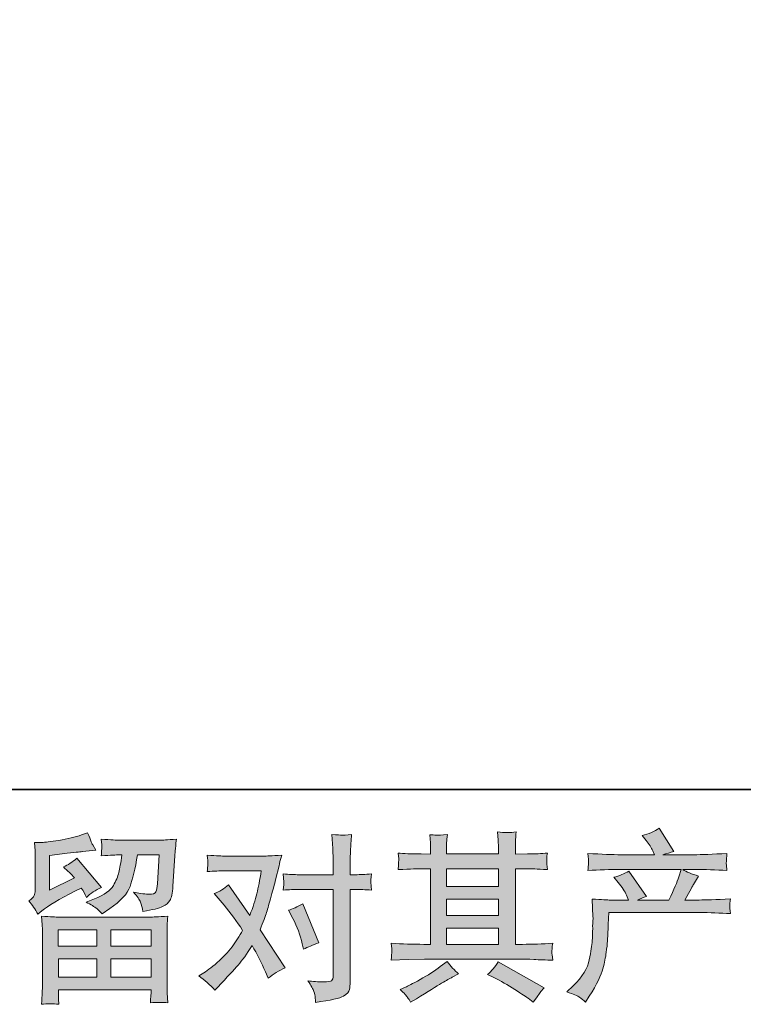
# Model space of a CAD drawing. Units: inches. Extents: x -188 to 561, y -134 to 401.
# Drawn here: x -45 to 30, y -134 to -31 of the extents above; entities that cross this region are included whole.
import ezdxf

# ---------------------------------------------------------------- set-up
doc = ezdxf.new("R2010")
doc.units = ezdxf.units.IN
doc.header["$MEASUREMENT"] = 0
doc.layers.add('图层 1', color=7, linetype='Continuous')

msp = doc.modelspace()

# ---------------------------------------------------------------- hatches: boundary and pattern name
at = {"layer": '图层 1'}
h = msp.add_hatch(color=7, dxfattribs=at)
h.dxf.hatch_style = 2
h.paths.add_polyline_path([(-0.75, -125.93), (4.67, -125.93), (4.67, -127.62), (-0.75, -127.62)])
h.paths.add_polyline_path([(-0.75, -122.9), (4.67, -122.9), (4.67, -124.61), (-0.75, -124.61)])
h.paths.add_polyline_path([(-0.75, -119.74), (4.67, -119.74), (4.67, -121.58), (-0.75, -121.58)])
edge = h.paths.add_edge_path()
edge.add_spline(control_points=[(4.19, -131.08), (4.9, -131.43), (5.63, -131.84), (6.38, -132.33), (7.13, -132.81), (7.59, -133.12), (7.77, -133.24), (7.77, -133.24), (8.29, -133.65), (8.29, -133.65), (8.29, -133.65), (8.64, -133.19), (8.64, -133.19), (8.64, -133.19), (9.03, -132.63), (9.03, -132.63), (9.11, -132.52), (9.25, -132.35), (9.44, -132.14), (9.44, -132.14), (4.65, -129.44), (4.65, -129.44), (4.32, -129.96), (3.95, -130.4), (3.54, -130.76), (3.54, -130.76), (4.19, -131.08), (4.19, -131.08)], knot_values=[0, 0, 0, 0, 1, 1, 1, 2, 2, 2, 3, 3, 3, 4, 4, 4, 5, 5, 5, 6, 6, 6, 7, 7, 7, 8, 8, 8, 9, 9, 9, 9], degree=3, periodic=0)
edge = h.paths.add_edge_path()
edge.add_spline(control_points=[(-6.51, -129.27), (-6.51, -129.27), (-4.76, -129.21), (-4.76, -129.21), (-4.76, -129.21), (-3.03, -129.16), (-3.03, -129.16), (-3.03, -129.16), (7.1, -129.16), (7.1, -129.16), (7.34, -129.16), (7.76, -129.17), (8.35, -129.2), (8.95, -129.23), (9.61, -129.25), (10.33, -129.27), (10.33, -129.27), (10.25, -128.68), (10.25, -128.68), (10.24, -128.65), (10.23, -128.57), (10.24, -128.44), (10.24, -128.29), (10.25, -128.17), (10.26, -128.05), (10.26, -127.93), (10.29, -127.75), (10.33, -127.5), (9.26, -127.58), (8.21, -127.62), (7.18, -127.62), (7.18, -127.62), (6.43, -127.62), (6.43, -127.62), (6.43, -127.62), (6.43, -119.74), (6.43, -119.74), (6.43, -119.74), (7.77, -119.74), (7.77, -119.74), (8.01, -119.74), (8.67, -119.77), (9.77, -119.83), (9.77, -119.83), (9.71, -119.28), (9.71, -119.28), (9.71, -119.28), (9.71, -118.98), (9.71, -118.98), (9.7, -118.77), (9.69, -118.63), (9.7, -118.56), (9.7, -118.49), (9.73, -118.34), (9.77, -118.11), (9.17, -118.17), (8.48, -118.2), (7.68, -118.2), (7.68, -118.2), (6.43, -118.22), (6.43, -118.22), (6.43, -118.22), (6.43, -117.62), (6.43, -117.62), (6.43, -117.35), (6.43, -117.1), (6.44, -116.87), (6.44, -116.64), (6.48, -116.31), (6.52, -115.89), (5.9, -115.99), (5.26, -116), (4.58, -115.91), (4.58, -115.91), (4.63, -116.77), (4.63, -116.77), (4.65, -117.15), (4.67, -117.43), (4.67, -117.61), (4.67, -117.61), (4.67, -118.2), (4.67, -118.2), (4.67, -118.2), (-0.75, -118.2), (-0.75, -118.2), (-0.75, -118.2), (-0.75, -117.66), (-0.75, -117.66), (-0.75, -117.41), (-0.75, -117.19), (-0.74, -117), (-0.73, -116.8), (-0.7, -116.53), (-0.65, -116.17), (-1.25, -116.23), (-1.63, -116.26), (-1.82, -116.25), (-2.01, -116.23), (-2.23, -116.21), (-2.5, -116.19), (-2.5, -116.19), (-2.43, -117.03), (-2.43, -117.03), (-2.42, -117.15), (-2.41, -117.39), (-2.41, -117.74), (-2.41, -117.74), (-2.41, -118.22), (-2.41, -118.22), (-2.41, -118.22), (-3.4, -118.2), (-3.4, -118.2), (-4.44, -118.19), (-5.24, -118.16), (-5.78, -118.11), (-5.78, -118.11), (-5.73, -118.7), (-5.73, -118.7), (-5.73, -118.79), (-5.73, -118.95), (-5.75, -119.17), (-5.76, -119.39), (-5.77, -119.61), (-5.78, -119.83), (-4.45, -119.77), (-3.67, -119.74), (-3.42, -119.74), (-3.42, -119.74), (-2.41, -119.74), (-2.41, -119.74), (-2.41, -119.74), (-2.41, -127.62), (-2.41, -127.62), (-2.41, -127.62), (-3.12, -127.62), (-3.12, -127.62), (-4.25, -127.62), (-5.38, -127.58), (-6.51, -127.5), (-6.51, -127.5), (-6.45, -128.09), (-6.45, -128.09), (-6.45, -128.09), (-6.45, -128.37), (-6.45, -128.37), (-6.47, -128.52), (-6.48, -128.82), (-6.51, -129.27)], knot_values=[0, 0, 0, 0, 0.352778, 0.352778, 0.352778, 0.705556, 0.705556, 0.705556, 1.058333, 1.058333, 1.058333, 1.411111, 1.411111, 1.411111, 1.763889, 1.763889, 1.763889, 2.116667, 2.116667, 2.116667, 2.469444, 2.469444, 2.469444, 2.822222, 2.822222, 2.822222, 3.175, 3.175, 3.175, 3.527778, 3.527778, 3.527778, 3.880556, 3.880556, 3.880556, 4.233333, 4.233333, 4.233333, 4.586111, 4.586111, 4.586111, 4.938889, 4.938889, 4.938889, 5.291667, 5.291667, 5.291667, 5.644444, 5.644444, 5.644444, 5.997222, 5.997222, 5.997222, 6.35, 6.35, 6.35, 6.702778, 6.702778, 6.702778, 7.055556, 7.055556, 7.055556, 7.408333, 7.408333, 7.408333, 7.761111, 7.761111, 7.761111, 8.113889, 8.113889, 8.113889, 8.466667, 8.466667, 8.466667, 8.819444, 8.819444, 8.819444, 9.172222, 9.172222, 9.172222, 9.525, 9.525, 9.525, 9.877778, 9.877778, 9.877778, 10.230556, 10.230556, 10.230556, 10.583333, 10.583333, 10.583333, 10.936111, 10.936111, 10.936111, 11.288889, 11.288889, 11.288889, 11.641667, 11.641667, 11.641667, 11.994444, 11.994444, 11.994444, 12.347222, 12.347222, 12.347222, 12.7, 12.7, 12.7, 13.052778, 13.052778, 13.052778, 13.405556, 13.405556, 13.405556, 13.758333, 13.758333, 13.758333, 14.111111, 14.111111, 14.111111, 14.463889, 14.463889, 14.463889, 14.816667, 14.816667, 14.816667, 15.169444, 15.169444, 15.169444, 15.522222, 15.522222, 15.522222, 15.875, 15.875, 15.875, 16.227778, 16.227778, 16.227778, 16.580556, 16.580556, 16.580556, 16.933333, 16.933333, 16.933333, 17.286111, 17.286111, 17.286111, 17.286111], degree=3, periodic=0)
edge.add_line((-6.51, -129.27), (-6.51, -129.27))
edge = h.paths.add_edge_path()
edge.add_spline(control_points=[(-4.81, -133.15), (-4.71, -133.29), (-4.6, -133.45), (-4.49, -133.65), (-4.49, -133.65), (-3.89, -133.3), (-3.89, -133.3), (-2.65, -132.53), (-1.78, -131.99), (-1.26, -131.68), (-0.75, -131.38), (-0.38, -131.17), (-0.15, -131.04), (-0.15, -131.04), (0.5, -130.69), (0.5, -130.69), (0.09, -130.32), (-0.31, -129.89), (-0.69, -129.4), (-0.69, -129.4), (-1.4, -129.94), (-1.4, -129.94), (-1.99, -130.39), (-2.7, -130.84), (-3.5, -131.29), (-4.3, -131.73), (-4.81, -132), (-5.03, -132.09), (-5.03, -132.09), (-5.57, -132.31), (-5.57, -132.31), (-5.16, -132.73), (-4.91, -133.01), (-4.81, -133.15)], knot_values=[0, 0, 0, 0, 0.352778, 0.352778, 0.352778, 0.705556, 0.705556, 0.705556, 1.058333, 1.058333, 1.058333, 1.411111, 1.411111, 1.411111, 1.763889, 1.763889, 1.763889, 2.116667, 2.116667, 2.116667, 2.469444, 2.469444, 2.469444, 2.822222, 2.822222, 2.822222, 3.175, 3.175, 3.175, 3.527778, 3.527778, 3.527778, 3.880556, 3.880556, 3.880556, 3.880556], degree=3, periodic=0)
edge.add_line((-4.81, -133.15), (-4.81, -133.15))
h = msp.add_hatch(color=7, dxfattribs=at)
h.dxf.hatch_style = 2
edge = h.paths.add_edge_path()
edge.add_spline(control_points=[(11.8, -132.58), (11.8, -132.58), (12.45, -131.95), (12.45, -131.95), (13.42, -131.01), (13.98, -130.1), (14.14, -129.23), (14.31, -128.36), (14.4, -127.7), (14.44, -127.26), (14.48, -126.81), (14.49, -126.38), (14.49, -125.97), (14.48, -125.56), (14.49, -125.28), (14.51, -125.14), (14.52, -124.99), (14.53, -124.9), (14.53, -124.85), (14.53, -124.85), (14.52, -124.74), (14.52, -124.74), (14.52, -124.74), (14.42, -122.9), (14.42, -122.9), (15.45, -122.96), (16.08, -123), (16.29, -123), (16.29, -123), (18.22, -123), (18.22, -123), (18.22, -123), (18.02, -122.49), (18.02, -122.49), (17.86, -122.11), (17.57, -121.67), (17.15, -121.17), (17.15, -121.17), (16.68, -120.63), (16.68, -120.63), (17.28, -120.48), (17.8, -120.26), (18.26, -119.98), (18.26, -119.98), (20.09, -122.62), (20.09, -122.62), (19.75, -122.73), (19.44, -122.86), (19.16, -123), (19.16, -123), (22.44, -123), (22.44, -123), (22.97, -121.88), (23.31, -121.08), (23.46, -120.6), (23.46, -120.6), (23.7, -119.82), (23.7, -119.82), (23.7, -119.82), (17.44, -119.82), (17.44, -119.82), (16.29, -119.82), (15.14, -119.85), (13.99, -119.93), (14.02, -119.68), (14.03, -119.49), (14.04, -119.36), (14.05, -119.22), (14.05, -119.11), (14.06, -119.01), (14.06, -118.92), (14.05, -118.63), (13.99, -118.15), (15.44, -118.23), (16.59, -118.28), (17.44, -118.28), (17.44, -118.28), (20.95, -118.28), (20.95, -118.28), (20.95, -118.28), (20.76, -117.87), (20.76, -117.87), (20.61, -117.56), (20.37, -117.2), (20.05, -116.79), (20.05, -116.79), (19.64, -116.28), (19.64, -116.28), (20.34, -116.11), (20.93, -115.85), (21.41, -115.52), (21.41, -115.52), (22.96, -117.96), (22.96, -117.96), (22.59, -118.05), (22.2, -118.15), (21.8, -118.28), (21.8, -118.28), (25, -118.28), (25, -118.28), (25.85, -118.28), (27.01, -118.23), (28.49, -118.15), (28.47, -118.39), (28.45, -118.59), (28.44, -118.72), (28.43, -118.87), (28.43, -118.99), (28.42, -119.1), (28.42, -119.22), (28.42, -119.29), (28.43, -119.33), (28.43, -119.33), (28.49, -119.93), (28.49, -119.93), (27.35, -119.85), (26.2, -119.82), (25.04, -119.82), (25.04, -119.82), (23.89, -119.82), (23.89, -119.82), (24.25, -120.05), (24.8, -120.29), (25.53, -120.51), (25.53, -120.51), (25, -121.37), (25, -121.37), (24.96, -121.45), (24.65, -121.99), (24.09, -123), (24.09, -123), (25.6, -123), (25.6, -123), (26.24, -123), (27.32, -122.96), (28.86, -122.88), (28.82, -123.1), (28.8, -123.27), (28.79, -123.38), (28.78, -123.5), (28.77, -123.59), (28.78, -123.65), (28.78, -123.72), (28.81, -123.98), (28.86, -124.42), (27.78, -124.35), (26.7, -124.31), (25.6, -124.31), (25.6, -124.31), (16.18, -124.31), (16.18, -124.31), (16.14, -124.87), (16.11, -125.43), (16.09, -125.99), (16.07, -126.56), (16.05, -126.99), (16.03, -127.29), (16.01, -127.59), (15.97, -127.98), (15.9, -128.47), (15.84, -128.95), (15.72, -129.52), (15.56, -130.16), (15.4, -130.81), (14.93, -131.76), (14.14, -133.03), (14.14, -133.03), (13.75, -133.66), (13.75, -133.66), (13.54, -133.47), (13.33, -133.29), (13.13, -133.14), (12.92, -132.99), (12.48, -132.81), (11.8, -132.58)], knot_values=[0, 0, 0, 0, 0.352778, 0.352778, 0.352778, 0.705556, 0.705556, 0.705556, 1.058333, 1.058333, 1.058333, 1.411111, 1.411111, 1.411111, 1.763889, 1.763889, 1.763889, 2.116667, 2.116667, 2.116667, 2.469444, 2.469444, 2.469444, 2.822222, 2.822222, 2.822222, 3.175, 3.175, 3.175, 3.527778, 3.527778, 3.527778, 3.880556, 3.880556, 3.880556, 4.233333, 4.233333, 4.233333, 4.586111, 4.586111, 4.586111, 4.938889, 4.938889, 4.938889, 5.291667, 5.291667, 5.291667, 5.644444, 5.644444, 5.644444, 5.997222, 5.997222, 5.997222, 6.35, 6.35, 6.35, 6.702778, 6.702778, 6.702778, 7.055556, 7.055556, 7.055556, 7.408333, 7.408333, 7.408333, 7.761111, 7.761111, 7.761111, 8.113889, 8.113889, 8.113889, 8.466667, 8.466667, 8.466667, 8.819444, 8.819444, 8.819444, 9.172222, 9.172222, 9.172222, 9.525, 9.525, 9.525, 9.877778, 9.877778, 9.877778, 10.230556, 10.230556, 10.230556, 10.583333, 10.583333, 10.583333, 10.936111, 10.936111, 10.936111, 11.288889, 11.288889, 11.288889, 11.641667, 11.641667, 11.641667, 11.994444, 11.994444, 11.994444, 12.347222, 12.347222, 12.347222, 12.7, 12.7, 12.7, 13.052778, 13.052778, 13.052778, 13.405556, 13.405556, 13.405556, 13.758333, 13.758333, 13.758333, 14.111111, 14.111111, 14.111111, 14.463889, 14.463889, 14.463889, 14.816667, 14.816667, 14.816667, 15.169444, 15.169444, 15.169444, 15.522222, 15.522222, 15.522222, 15.875, 15.875, 15.875, 16.227778, 16.227778, 16.227778, 16.580556, 16.580556, 16.580556, 16.933333, 16.933333, 16.933333, 17.286111, 17.286111, 17.286111, 17.638889, 17.638889, 17.638889, 17.991667, 17.991667, 17.991667, 18.344444, 18.344444, 18.344444, 18.697222, 18.697222, 18.697222, 19.05, 19.05, 19.05, 19.402778, 19.402778, 19.402778, 19.755556, 19.755556, 19.755556, 20.108333, 20.108333, 20.108333, 20.461111, 20.461111, 20.461111, 20.461111], degree=3, periodic=0)
edge.add_line((11.8, -132.58), (11.8, -132.58))
h = msp.add_hatch(color=7, dxfattribs=at)
h.dxf.hatch_style = 2
h.paths.add_polyline_path([(-41.22, -126.1), (-37.21, -126.1), (-37.21, -127.81), (-41.23, -127.81)])
h.paths.add_polyline_path([(-41.21, -129.13), (-37.21, -129.13), (-37.21, -131.04), (-41.21, -131.04)])
h.paths.add_polyline_path([(-35.74, -129.13), (-31.55, -129.13), (-31.55, -131.04), (-35.74, -131.04)])
h.paths.add_polyline_path([(-35.74, -126.1), (-31.55, -126.1), (-31.55, -127.81), (-35.74, -127.81)])
edge = h.paths.add_edge_path()
edge.add_spline(control_points=[(-43.36, -124.49), (-43.36, -124.49), (-42.93, -124.13), (-42.93, -124.13), (-42.27, -123.59), (-41.12, -122.9), (-39.49, -122.08), (-39.49, -122.08), (-38.82, -121.75), (-38.82, -121.75), (-38.62, -122.06), (-38.44, -122.39), (-38.28, -122.73), (-37.87, -122.32), (-37.35, -121.97), (-36.73, -121.68), (-36.73, -121.68), (-39.29, -118.65), (-39.29, -118.65), (-39.74, -119.05), (-40.21, -119.35), (-40.68, -119.55), (-40.25, -119.95), (-39.86, -120.33), (-39.53, -120.7), (-39.53, -120.7), (-42.15, -121.97), (-42.15, -121.97), (-42.15, -121.97), (-42.15, -118.36), (-42.15, -118.36), (-42.15, -118.36), (-40.29, -118.13), (-40.29, -118.13), (-39.3, -118.02), (-38.76, -117.96), (-38.69, -117.95), (-38.69, -117.95), (-37.31, -117.82), (-37.31, -117.82), (-37.31, -117.82), (-37.63, -117.26), (-37.63, -117.26), (-37.65, -117.23), (-37.83, -116.81), (-38.17, -115.99), (-38.17, -115.99), (-38.8, -116.21), (-38.8, -116.21), (-39.47, -116.45), (-40.25, -116.64), (-41.15, -116.78), (-42.04, -116.92), (-42.63, -117), (-42.91, -117), (-42.91, -117), (-43.71, -117), (-43.71, -117), (-43.71, -117), (-43.64, -117.87), (-43.64, -117.87), (-43.63, -118), (-43.62, -118.27), (-43.62, -118.69), (-43.62, -118.69), (-43.62, -121.99), (-43.62, -121.99), (-43.62, -122.19), (-43.66, -122.37), (-43.73, -122.54), (-43.81, -122.7), (-43.99, -122.89), (-44.29, -123.09), (-43.93, -123.5), (-43.62, -123.96), (-43.36, -124.49)], knot_values=[0, 0, 0, 0, 0.352778, 0.352778, 0.352778, 0.705556, 0.705556, 0.705556, 1.058333, 1.058333, 1.058333, 1.411111, 1.411111, 1.411111, 1.763889, 1.763889, 1.763889, 2.116667, 2.116667, 2.116667, 2.469444, 2.469444, 2.469444, 2.822222, 2.822222, 2.822222, 3.175, 3.175, 3.175, 3.527778, 3.527778, 3.527778, 3.880556, 3.880556, 3.880556, 4.233333, 4.233333, 4.233333, 4.586111, 4.586111, 4.586111, 4.938889, 4.938889, 4.938889, 5.291667, 5.291667, 5.291667, 5.644444, 5.644444, 5.644444, 5.997222, 5.997222, 5.997222, 6.35, 6.35, 6.35, 6.702778, 6.702778, 6.702778, 7.055556, 7.055556, 7.055556, 7.408333, 7.408333, 7.408333, 7.761111, 7.761111, 7.761111, 8.113889, 8.113889, 8.113889, 8.466667, 8.466667, 8.466667, 8.819444, 8.819444, 8.819444, 8.819444], degree=3, periodic=0)
edge.add_line((-43.36, -124.49), (-43.36, -124.49))
edge = h.paths.add_edge_path()
edge.add_spline(control_points=[(-41.17, -133.87), (-41.17, -133.87), (-41.19, -133.35), (-41.19, -133.35), (-41.19, -133.35), (-41.21, -132.81), (-41.21, -132.81), (-41.21, -132.81), (-41.21, -132.36), (-41.21, -132.36), (-41.21, -132.36), (-31.55, -132.36), (-31.55, -132.36), (-31.55, -132.36), (-31.55, -132.77), (-31.55, -132.77), (-31.55, -132.79), (-31.56, -132.91), (-31.58, -133.11), (-31.6, -133.32), (-31.6, -133.52), (-31.6, -133.72), (-30.99, -133.65), (-30.39, -133.65), (-29.79, -133.72), (-29.79, -133.72), (-29.86, -132.68), (-29.86, -132.68), (-29.88, -132.54), (-29.88, -132.2), (-29.88, -131.65), (-29.88, -131.65), (-29.88, -126.46), (-29.88, -126.46), (-29.88, -126.09), (-29.88, -125.8), (-29.88, -125.58), (-29.87, -125.37), (-29.84, -125.08), (-29.79, -124.69), (-30.81, -124.75), (-31.42, -124.78), (-31.63, -124.78), (-31.63, -124.78), (-41.23, -124.78), (-41.23, -124.78), (-41.42, -124.78), (-42, -124.75), (-42.97, -124.69), (-42.97, -124.69), (-42.89, -125.6), (-42.89, -125.6), (-42.88, -125.74), (-42.88, -126.03), (-42.88, -126.48), (-42.88, -126.48), (-42.88, -131.61), (-42.88, -131.61), (-42.88, -132.06), (-42.88, -132.42), (-42.89, -132.7), (-42.9, -132.97), (-42.93, -133.36), (-42.97, -133.87), (-42.38, -133.79), (-41.78, -133.79), (-41.17, -133.87)], knot_values=[0, 0, 0, 0, 0.352778, 0.352778, 0.352778, 0.705556, 0.705556, 0.705556, 1.058333, 1.058333, 1.058333, 1.411111, 1.411111, 1.411111, 1.763889, 1.763889, 1.763889, 2.116667, 2.116667, 2.116667, 2.469444, 2.469444, 2.469444, 2.822222, 2.822222, 2.822222, 3.175, 3.175, 3.175, 3.527778, 3.527778, 3.527778, 3.880556, 3.880556, 3.880556, 4.233333, 4.233333, 4.233333, 4.586111, 4.586111, 4.586111, 4.938889, 4.938889, 4.938889, 5.291667, 5.291667, 5.291667, 5.644444, 5.644444, 5.644444, 5.997222, 5.997222, 5.997222, 6.35, 6.35, 6.35, 6.702778, 6.702778, 6.702778, 7.055556, 7.055556, 7.055556, 7.408333, 7.408333, 7.408333, 7.761111, 7.761111, 7.761111, 7.761111], degree=3, periodic=0)
edge.add_line((-41.17, -133.87), (-41.17, -133.87))
edge = h.paths.add_edge_path()
edge.add_spline(control_points=[(-37.25, -123.86), (-37.07, -124.01), (-36.88, -124.21), (-36.66, -124.43), (-36.66, -124.43), (-35.86, -123.89), (-35.86, -123.89), (-34.72, -123.12), (-34.01, -122.36), (-33.74, -121.6), (-33.47, -120.85), (-33.21, -119.75), (-32.96, -118.3), (-32.96, -118.3), (-30.7, -118.3), (-30.7, -118.3), (-30.7, -118.3), (-30.89, -121.3), (-30.89, -121.3), (-30.91, -121.68), (-30.96, -121.96), (-31.04, -122.14), (-31.11, -122.32), (-31.37, -122.41), (-31.8, -122.38), (-32.36, -122.37), (-32.88, -122.3), (-33.37, -122.18), (-32.99, -122.62), (-32.76, -122.97), (-32.65, -123.23), (-32.55, -123.48), (-32.46, -123.81), (-32.4, -124.21), (-31.38, -124.02), (-30.7, -123.85), (-30.34, -123.68), (-29.99, -123.52), (-29.73, -123.31), (-29.58, -123.06), (-29.42, -122.8), (-29.32, -122.3), (-29.27, -121.54), (-29.27, -121.54), (-29.06, -118.41), (-29.06, -118.41), (-29.06, -118.34), (-29.05, -118.16), (-29.03, -117.87), (-29, -117.58), (-28.97, -117.18), (-28.91, -116.67), (-29.87, -116.73), (-30.42, -116.76), (-30.56, -116.76), (-30.56, -116.76), (-34.91, -116.76), (-34.91, -116.76), (-35.09, -116.76), (-35.7, -116.73), (-36.74, -116.67), (-36.69, -117.11), (-36.67, -117.39), (-36.68, -117.49), (-36.68, -117.59), (-36.69, -117.71), (-36.7, -117.83), (-36.7, -117.96), (-36.71, -118.15), (-36.74, -118.39), (-35.73, -118.33), (-35.12, -118.3), (-34.91, -118.3), (-34.91, -118.3), (-34.58, -118.3), (-34.58, -118.3), (-34.7, -119.11), (-34.81, -119.72), (-34.91, -120.13), (-35.01, -120.54), (-35.2, -121), (-35.48, -121.5), (-35.76, -122.01), (-36.42, -122.47), (-37.46, -122.88), (-37.46, -122.88), (-38.32, -123.22), (-38.32, -123.22), (-37.79, -123.49), (-37.44, -123.7), (-37.25, -123.86)], knot_values=[0, 0, 0, 0, 0.352778, 0.352778, 0.352778, 0.705556, 0.705556, 0.705556, 1.058333, 1.058333, 1.058333, 1.411111, 1.411111, 1.411111, 1.763889, 1.763889, 1.763889, 2.116667, 2.116667, 2.116667, 2.469444, 2.469444, 2.469444, 2.822222, 2.822222, 2.822222, 3.175, 3.175, 3.175, 3.527778, 3.527778, 3.527778, 3.880556, 3.880556, 3.880556, 4.233333, 4.233333, 4.233333, 4.586111, 4.586111, 4.586111, 4.938889, 4.938889, 4.938889, 5.291667, 5.291667, 5.291667, 5.644444, 5.644444, 5.644444, 5.997222, 5.997222, 5.997222, 6.35, 6.35, 6.35, 6.702778, 6.702778, 6.702778, 7.055556, 7.055556, 7.055556, 7.408333, 7.408333, 7.408333, 7.761111, 7.761111, 7.761111, 8.113889, 8.113889, 8.113889, 8.466667, 8.466667, 8.466667, 8.819444, 8.819444, 8.819444, 9.172222, 9.172222, 9.172222, 9.525, 9.525, 9.525, 9.877778, 9.877778, 9.877778, 10.230556, 10.230556, 10.230556, 10.583333, 10.583333, 10.583333, 10.583333], degree=3, periodic=0)
edge.add_line((-37.25, -123.86), (-37.25, -123.86))
h = msp.add_hatch(color=7, dxfattribs=at)
h.dxf.hatch_style = 2
edge = h.paths.add_edge_path()
edge.add_spline(control_points=[(-16.76, -124.93), (-16.33, -125.78), (-16, -126.66), (-15.79, -127.55), (-15.79, -127.55), (-15.66, -128.13), (-15.66, -128.13), (-15.2, -127.91), (-14.67, -127.68), (-14.06, -127.46), (-14.06, -127.46), (-15.72, -123.4), (-15.72, -123.4), (-16.32, -123.72), (-16.81, -123.95), (-17.21, -124.07), (-17.21, -124.07), (-16.76, -124.93), (-16.76, -124.93)], knot_values=[0, 0, 0, 0, 1, 1, 1, 2, 2, 2, 3, 3, 3, 4, 4, 4, 5, 5, 5, 6, 6, 6, 6], degree=3, periodic=0)
edge = h.paths.add_edge_path()
edge.add_spline(control_points=[(-24.9, -132.4), (-24.9, -132.4), (-24.59, -132.07), (-24.59, -132.07), (-23.61, -131.02), (-22.9, -130.26), (-22.47, -129.78), (-22.04, -129.29), (-21.56, -128.62), (-21.01, -127.75), (-20.51, -128.63), (-20.05, -129.55), (-19.61, -130.5), (-19.61, -130.5), (-19.33, -131.14), (-19.33, -131.14), (-18.8, -130.73), (-18.21, -130.37), (-17.58, -130.06), (-17.58, -130.06), (-20.17, -126.09), (-20.17, -126.09), (-19.86, -125.29), (-19.64, -124.69), (-19.51, -124.29), (-19.38, -123.88), (-19.22, -123.32), (-19.02, -122.6), (-18.82, -121.88), (-18.67, -121.32), (-18.57, -120.91), (-18.57, -120.91), (-18.21, -119.43), (-18.21, -119.43), (-18.17, -119.19), (-18.07, -118.82), (-17.93, -118.33), (-18.98, -118.38), (-19.59, -118.42), (-19.78, -118.42), (-19.78, -118.42), (-23.86, -118.42), (-23.86, -118.42), (-24.07, -118.42), (-24.68, -118.38), (-25.69, -118.33), (-25.63, -118.76), (-25.62, -119.03), (-25.62, -119.13), (-25.63, -119.23), (-25.63, -119.35), (-25.64, -119.48), (-25.65, -119.61), (-25.66, -119.8), (-25.69, -120.03), (-24.98, -119.98), (-24.37, -119.96), (-23.86, -119.96), (-23.86, -119.96), (-20.06, -119.96), (-20.06, -119.96), (-20.21, -120.9), (-20.36, -121.7), (-20.52, -122.34), (-20.68, -122.99), (-20.92, -123.74), (-21.25, -124.6), (-21.25, -124.6), (-23.47, -121.41), (-23.47, -121.41), (-23.93, -121.83), (-24.42, -122.14), (-24.96, -122.32), (-24.96, -122.32), (-23.93, -123.55), (-23.93, -123.55), (-23.29, -124.35), (-22.64, -125.22), (-22, -126.16), (-22.34, -126.77), (-22.72, -127.34), (-23.11, -127.88), (-23.5, -128.42), (-24.01, -128.97), (-24.64, -129.51), (-25.28, -130.06), (-25.8, -130.45), (-26.21, -130.69), (-26.21, -130.69), (-26.58, -130.91), (-26.58, -130.91), (-25.95, -131.34), (-25.39, -131.83), (-24.9, -132.4)], knot_values=[0, 0, 0, 0, 0.352778, 0.352778, 0.352778, 0.705556, 0.705556, 0.705556, 1.058333, 1.058333, 1.058333, 1.411111, 1.411111, 1.411111, 1.763889, 1.763889, 1.763889, 2.116667, 2.116667, 2.116667, 2.469444, 2.469444, 2.469444, 2.822222, 2.822222, 2.822222, 3.175, 3.175, 3.175, 3.527778, 3.527778, 3.527778, 3.880556, 3.880556, 3.880556, 4.233333, 4.233333, 4.233333, 4.586111, 4.586111, 4.586111, 4.938889, 4.938889, 4.938889, 5.291667, 5.291667, 5.291667, 5.644444, 5.644444, 5.644444, 5.997222, 5.997222, 5.997222, 6.35, 6.35, 6.35, 6.702778, 6.702778, 6.702778, 7.055556, 7.055556, 7.055556, 7.408333, 7.408333, 7.408333, 7.761111, 7.761111, 7.761111, 8.113889, 8.113889, 8.113889, 8.466667, 8.466667, 8.466667, 8.819444, 8.819444, 8.819444, 9.172222, 9.172222, 9.172222, 9.525, 9.525, 9.525, 9.877778, 9.877778, 9.877778, 10.230556, 10.230556, 10.230556, 10.583333, 10.583333, 10.583333, 10.936111, 10.936111, 10.936111, 10.936111], degree=3, periodic=0)
edge.add_line((-24.9, -132.4), (-24.9, -132.4))
edge = h.paths.add_edge_path()
edge.add_spline(control_points=[(-16.13, -121.9), (-16.13, -121.9), (-12.56, -121.9), (-12.56, -121.9), (-12.56, -121.9), (-12.56, -130.82), (-12.56, -130.82), (-12.56, -131.13), (-12.61, -131.33), (-12.73, -131.42), (-12.84, -131.5), (-13.12, -131.54), (-13.56, -131.53), (-14.16, -131.53), (-14.71, -131.49), (-15.2, -131.42), (-14.87, -131.91), (-14.66, -132.29), (-14.58, -132.54), (-14.5, -132.79), (-14.45, -133), (-14.44, -133.15), (-14.43, -133.31), (-14.41, -133.48), (-14.4, -133.67), (-12.82, -133.46), (-11.85, -133.24), (-11.48, -133.02), (-11.11, -132.81), (-10.9, -132.58), (-10.86, -132.33), (-10.82, -132.08), (-10.79, -131.83), (-10.79, -131.56), (-10.79, -131.56), (-10.79, -121.9), (-10.79, -121.9), (-10.79, -121.9), (-10.22, -121.9), (-10.22, -121.9), (-9.77, -121.9), (-9.22, -121.92), (-8.58, -121.97), (-8.58, -121.97), (-8.65, -121.13), (-8.65, -121.13), (-8.66, -121.04), (-8.64, -120.76), (-8.58, -120.28), (-9.22, -120.33), (-9.77, -120.36), (-10.22, -120.36), (-10.22, -120.36), (-10.79, -120.36), (-10.79, -120.36), (-10.79, -120.36), (-10.79, -119.05), (-10.79, -119.05), (-10.79, -118.7), (-10.78, -118.29), (-10.76, -117.83), (-10.73, -117.36), (-10.69, -116.81), (-10.64, -116.16), (-11.18, -116.23), (-11.53, -116.25), (-11.66, -116.25), (-11.79, -116.24), (-12.14, -116.21), (-12.71, -116.16), (-12.71, -116.16), (-12.61, -117.64), (-12.61, -117.64), (-12.58, -118.22), (-12.56, -118.7), (-12.56, -119.07), (-12.56, -119.07), (-12.56, -120.36), (-12.56, -120.36), (-12.56, -120.36), (-16.13, -120.36), (-16.13, -120.36), (-16.6, -120.36), (-17.14, -120.33), (-17.78, -120.28), (-17.78, -120.28), (-17.7, -121.13), (-17.7, -121.13), (-17.69, -121.23), (-17.71, -121.5), (-17.78, -121.97), (-17.14, -121.92), (-16.6, -121.9), (-16.13, -121.9)], knot_values=[0, 0, 0, 0, 0.352778, 0.352778, 0.352778, 0.705556, 0.705556, 0.705556, 1.058333, 1.058333, 1.058333, 1.411111, 1.411111, 1.411111, 1.763889, 1.763889, 1.763889, 2.116667, 2.116667, 2.116667, 2.469444, 2.469444, 2.469444, 2.822222, 2.822222, 2.822222, 3.175, 3.175, 3.175, 3.527778, 3.527778, 3.527778, 3.880556, 3.880556, 3.880556, 4.233333, 4.233333, 4.233333, 4.586111, 4.586111, 4.586111, 4.938889, 4.938889, 4.938889, 5.291667, 5.291667, 5.291667, 5.644444, 5.644444, 5.644444, 5.997222, 5.997222, 5.997222, 6.35, 6.35, 6.35, 6.702778, 6.702778, 6.702778, 7.055556, 7.055556, 7.055556, 7.408333, 7.408333, 7.408333, 7.761111, 7.761111, 7.761111, 8.113889, 8.113889, 8.113889, 8.466667, 8.466667, 8.466667, 8.819444, 8.819444, 8.819444, 9.172222, 9.172222, 9.172222, 9.525, 9.525, 9.525, 9.877778, 9.877778, 9.877778, 10.230556, 10.230556, 10.230556, 10.583333, 10.583333, 10.583333, 10.936111, 10.936111, 10.936111, 10.936111], degree=3, periodic=0)
edge.add_line((-16.13, -121.9), (-16.13, -121.9))

# ---------------------------------------------------------------- linework, layer by layer
at = {"layer": '图层 1', "color": 7, "lineweight": 35}
msp.add_lwpolyline([(561.08, -111.48), (-185.44, -111.48), (-185.44, 372.07), (561.08, 372.07), (561.08, -111.48)], dxfattribs=at)
at = {"layer": '图层 1', "color": 7, "lineweight": 0}
for points in [[(-0.75, -119.74), (4.67, -119.74), (4.67, -121.58), (-0.75, -121.58), (-0.75, -119.74)], [(-0.75, -122.9), (4.67, -122.9), (4.67, -124.61), (-0.75, -124.61), (-0.75, -122.9)], [(-41.22, -126.1), (-37.21, -126.1), (-37.21, -127.81), (-41.23, -127.81), (-41.22, -126.1)], [(-35.74, -126.1), (-31.55, -126.1), (-31.55, -127.81), (-35.74, -127.81), (-35.74, -126.1)], [(-0.75, -125.93), (4.67, -125.93), (4.67, -127.62), (-0.75, -127.62), (-0.75, -125.93)], [(-41.21, -129.13), (-37.21, -129.13), (-37.21, -131.04), (-41.21, -131.04), (-41.21, -129.13)], [(-35.74, -129.13), (-31.55, -129.13), (-31.55, -131.04), (-35.74, -131.04), (-35.74, -129.13)]]:
    msp.add_lwpolyline(points, dxfattribs=at)
for points, knots in [([(-6.51, -129.27), (-6.51, -129.27), (-4.76, -129.21), (-4.76, -129.21), (-4.76, -129.21), (-3.03, -129.16), (-3.03, -129.16), (-3.03, -129.16), (7.1, -129.16), (7.1, -129.16), (7.34, -129.16), (7.76, -129.17), (8.35, -129.2), (8.95, -129.23), (9.61, -129.25), (10.33, -129.27), (10.33, -129.27), (10.25, -128.68), (10.25, -128.68), (10.24, -128.65), (10.23, -128.57), (10.24, -128.44), (10.24, -128.29), (10.25, -128.17), (10.26, -128.05), (10.26, -127.93), (10.29, -127.75), (10.33, -127.5), (9.26, -127.58), (8.21, -127.62), (7.18, -127.62), (7.18, -127.62), (6.43, -127.62), (6.43, -127.62), (6.43, -127.62), (6.43, -119.74), (6.43, -119.74), (6.43, -119.74), (7.77, -119.74), (7.77, -119.74), (8.01, -119.74), (8.67, -119.77), (9.77, -119.83), (9.77, -119.83), (9.71, -119.28), (9.71, -119.28), (9.71, -119.28), (9.71, -118.98), (9.71, -118.98), (9.7, -118.77), (9.69, -118.63), (9.7, -118.56), (9.7, -118.49), (9.73, -118.34), (9.77, -118.11), (9.17, -118.17), (8.48, -118.2), (7.68, -118.2), (7.68, -118.2), (6.43, -118.22), (6.43, -118.22), (6.43, -118.22), (6.43, -117.62), (6.43, -117.62), (6.43, -117.35), (6.43, -117.1), (6.44, -116.87), (6.44, -116.64), (6.48, -116.31), (6.52, -115.89), (5.9, -115.99), (5.26, -116), (4.58, -115.91), (4.58, -115.91), (4.63, -116.77), (4.63, -116.77), (4.65, -117.15), (4.67, -117.43), (4.67, -117.61), (4.67, -117.61), (4.67, -118.2), (4.67, -118.2), (4.67, -118.2), (-0.75, -118.2), (-0.75, -118.2), (-0.75, -118.2), (-0.75, -117.66), (-0.75, -117.66), (-0.75, -117.41), (-0.75, -117.19), (-0.74, -117), (-0.73, -116.8), (-0.7, -116.53), (-0.65, -116.17), (-1.25, -116.23), (-1.63, -116.26), (-1.82, -116.25), (-2.01, -116.23), (-2.23, -116.21), (-2.5, -116.19), (-2.5, -116.19), (-2.43, -117.03), (-2.43, -117.03), (-2.42, -117.15), (-2.41, -117.39), (-2.41, -117.74), (-2.41, -117.74), (-2.41, -118.22), (-2.41, -118.22), (-2.41, -118.22), (-3.4, -118.2), (-3.4, -118.2), (-4.44, -118.19), (-5.24, -118.16), (-5.78, -118.11), (-5.78, -118.11), (-5.73, -118.7), (-5.73, -118.7), (-5.73, -118.79), (-5.73, -118.95), (-5.75, -119.17), (-5.76, -119.39), (-5.77, -119.61), (-5.78, -119.83), (-4.45, -119.77), (-3.67, -119.74), (-3.42, -119.74), (-3.42, -119.74), (-2.41, -119.74), (-2.41, -119.74), (-2.41, -119.74), (-2.41, -127.62), (-2.41, -127.62), (-2.41, -127.62), (-3.12, -127.62), (-3.12, -127.62), (-4.25, -127.62), (-5.38, -127.58), (-6.51, -127.5), (-6.51, -127.5), (-6.45, -128.09), (-6.45, -128.09), (-6.45, -128.09), (-6.45, -128.37), (-6.45, -128.37), (-6.47, -128.52), (-6.48, -128.82), (-6.51, -129.27)], [0, 0, 0, 0, 1, 1, 1, 2, 2, 2, 3, 3, 3, 4, 4, 4, 5, 5, 5, 6, 6, 6, 7, 7, 7, 8, 8, 8, 9, 9, 9, 10, 10, 10, 11, 11, 11, 12, 12, 12, 13, 13, 13, 14, 14, 14, 15, 15, 15, 16, 16, 16, 17, 17, 17, 18, 18, 18, 19, 19, 19, 20, 20, 20, 21, 21, 21, 22, 22, 22, 23, 23, 23, 24, 24, 24, 25, 25, 25, 26, 26, 26, 27, 27, 27, 28, 28, 28, 29, 29, 29, 30, 30, 30, 31, 31, 31, 32, 32, 32, 33, 33, 33, 34, 34, 34, 35, 35, 35, 36, 36, 36, 37, 37, 37, 38, 38, 38, 39, 39, 39, 40, 40, 40, 41, 41, 41, 42, 42, 42, 43, 43, 43, 44, 44, 44, 45, 45, 45, 46, 46, 46, 47, 47, 47, 48, 48, 48, 49, 49, 49, 49]), ([(11.8, -132.58), (11.8, -132.58), (12.45, -131.95), (12.45, -131.95), (13.42, -131.01), (13.98, -130.1), (14.14, -129.23), (14.31, -128.36), (14.4, -127.7), (14.44, -127.26), (14.48, -126.81), (14.49, -126.38), (14.49, -125.97), (14.48, -125.56), (14.49, -125.28), (14.51, -125.14), (14.52, -124.99), (14.53, -124.9), (14.53, -124.85), (14.53, -124.85), (14.52, -124.74), (14.52, -124.74), (14.52, -124.74), (14.42, -122.9), (14.42, -122.9), (15.45, -122.96), (16.08, -123), (16.29, -123), (16.29, -123), (18.22, -123), (18.22, -123), (18.22, -123), (18.02, -122.49), (18.02, -122.49), (17.86, -122.11), (17.57, -121.67), (17.15, -121.17), (17.15, -121.17), (16.68, -120.63), (16.68, -120.63), (17.28, -120.48), (17.8, -120.26), (18.26, -119.98), (18.26, -119.98), (20.09, -122.62), (20.09, -122.62), (19.75, -122.73), (19.44, -122.86), (19.16, -123), (19.16, -123), (22.44, -123), (22.44, -123), (22.97, -121.88), (23.31, -121.08), (23.46, -120.6), (23.46, -120.6), (23.7, -119.82), (23.7, -119.82), (23.7, -119.82), (17.44, -119.82), (17.44, -119.82), (16.29, -119.82), (15.14, -119.85), (13.99, -119.93), (14.02, -119.68), (14.03, -119.49), (14.04, -119.36), (14.05, -119.22), (14.05, -119.11), (14.06, -119.01), (14.06, -118.92), (14.05, -118.63), (13.99, -118.15), (15.44, -118.23), (16.59, -118.28), (17.44, -118.28), (17.44, -118.28), (20.95, -118.28), (20.95, -118.28), (20.95, -118.28), (20.76, -117.87), (20.76, -117.87), (20.61, -117.56), (20.37, -117.2), (20.05, -116.79), (20.05, -116.79), (19.64, -116.28), (19.64, -116.28), (20.34, -116.11), (20.93, -115.85), (21.41, -115.52), (21.41, -115.52), (22.96, -117.96), (22.96, -117.96), (22.59, -118.05), (22.2, -118.15), (21.8, -118.28), (21.8, -118.28), (25, -118.28), (25, -118.28), (25.85, -118.28), (27.01, -118.23), (28.49, -118.15), (28.47, -118.39), (28.45, -118.59), (28.44, -118.72), (28.43, -118.87), (28.43, -118.99), (28.42, -119.1), (28.42, -119.22), (28.42, -119.29), (28.43, -119.33), (28.43, -119.33), (28.49, -119.93), (28.49, -119.93), (27.35, -119.85), (26.2, -119.82), (25.04, -119.82), (25.04, -119.82), (23.89, -119.82), (23.89, -119.82), (24.25, -120.05), (24.8, -120.29), (25.53, -120.51), (25.53, -120.51), (25, -121.37), (25, -121.37), (24.96, -121.45), (24.65, -121.99), (24.09, -123), (24.09, -123), (25.6, -123), (25.6, -123), (26.24, -123), (27.32, -122.96), (28.86, -122.88), (28.82, -123.1), (28.8, -123.27), (28.79, -123.38), (28.78, -123.5), (28.77, -123.59), (28.78, -123.65), (28.78, -123.72), (28.81, -123.98), (28.86, -124.42), (27.78, -124.35), (26.7, -124.31), (25.6, -124.31), (25.6, -124.31), (16.18, -124.31), (16.18, -124.31), (16.14, -124.87), (16.11, -125.43), (16.09, -125.99), (16.07, -126.56), (16.05, -126.99), (16.03, -127.29), (16.01, -127.59), (15.97, -127.98), (15.9, -128.47), (15.84, -128.95), (15.72, -129.52), (15.56, -130.16), (15.4, -130.81), (14.93, -131.76), (14.14, -133.03), (14.14, -133.03), (13.75, -133.66), (13.75, -133.66), (13.54, -133.47), (13.33, -133.29), (13.13, -133.14), (12.92, -132.99), (12.48, -132.81), (11.8, -132.58)], [0, 0, 0, 0, 1, 1, 1, 2, 2, 2, 3, 3, 3, 4, 4, 4, 5, 5, 5, 6, 6, 6, 7, 7, 7, 8, 8, 8, 9, 9, 9, 10, 10, 10, 11, 11, 11, 12, 12, 12, 13, 13, 13, 14, 14, 14, 15, 15, 15, 16, 16, 16, 17, 17, 17, 18, 18, 18, 19, 19, 19, 20, 20, 20, 21, 21, 21, 22, 22, 22, 23, 23, 23, 24, 24, 24, 25, 25, 25, 26, 26, 26, 27, 27, 27, 28, 28, 28, 29, 29, 29, 30, 30, 30, 31, 31, 31, 32, 32, 32, 33, 33, 33, 34, 34, 34, 35, 35, 35, 36, 36, 36, 37, 37, 37, 38, 38, 38, 39, 39, 39, 40, 40, 40, 41, 41, 41, 42, 42, 42, 43, 43, 43, 44, 44, 44, 45, 45, 45, 46, 46, 46, 47, 47, 47, 48, 48, 48, 49, 49, 49, 50, 50, 50, 51, 51, 51, 52, 52, 52, 53, 53, 53, 54, 54, 54, 55, 55, 55, 56, 56, 56, 57, 57, 57, 58, 58, 58, 58]), ([(-43.36, -124.49), (-43.36, -124.49), (-42.93, -124.13), (-42.93, -124.13), (-42.27, -123.59), (-41.12, -122.9), (-39.49, -122.08), (-39.49, -122.08), (-38.82, -121.75), (-38.82, -121.75), (-38.62, -122.06), (-38.44, -122.39), (-38.28, -122.73), (-37.87, -122.32), (-37.35, -121.97), (-36.73, -121.68), (-36.73, -121.68), (-39.29, -118.65), (-39.29, -118.65), (-39.74, -119.05), (-40.21, -119.35), (-40.68, -119.55), (-40.25, -119.95), (-39.86, -120.33), (-39.53, -120.7), (-39.53, -120.7), (-42.15, -121.97), (-42.15, -121.97), (-42.15, -121.97), (-42.15, -118.36), (-42.15, -118.36), (-42.15, -118.36), (-40.29, -118.13), (-40.29, -118.13), (-39.3, -118.02), (-38.76, -117.96), (-38.69, -117.95), (-38.69, -117.95), (-37.31, -117.82), (-37.31, -117.82), (-37.31, -117.82), (-37.63, -117.26), (-37.63, -117.26), (-37.65, -117.23), (-37.83, -116.81), (-38.17, -115.99), (-38.17, -115.99), (-38.8, -116.21), (-38.8, -116.21), (-39.47, -116.45), (-40.25, -116.64), (-41.15, -116.78), (-42.04, -116.92), (-42.63, -117), (-42.91, -117), (-42.91, -117), (-43.71, -117), (-43.71, -117), (-43.71, -117), (-43.64, -117.87), (-43.64, -117.87), (-43.63, -118), (-43.62, -118.27), (-43.62, -118.69), (-43.62, -118.69), (-43.62, -121.99), (-43.62, -121.99), (-43.62, -122.19), (-43.66, -122.37), (-43.73, -122.54), (-43.81, -122.7), (-43.99, -122.89), (-44.29, -123.09), (-43.93, -123.5), (-43.62, -123.96), (-43.36, -124.49)], [0, 0, 0, 0, 1, 1, 1, 2, 2, 2, 3, 3, 3, 4, 4, 4, 5, 5, 5, 6, 6, 6, 7, 7, 7, 8, 8, 8, 9, 9, 9, 10, 10, 10, 11, 11, 11, 12, 12, 12, 13, 13, 13, 14, 14, 14, 15, 15, 15, 16, 16, 16, 17, 17, 17, 18, 18, 18, 19, 19, 19, 20, 20, 20, 21, 21, 21, 22, 22, 22, 23, 23, 23, 24, 24, 24, 25, 25, 25, 25]), ([(-37.25, -123.86), (-37.07, -124.01), (-36.88, -124.21), (-36.66, -124.43), (-36.66, -124.43), (-35.86, -123.89), (-35.86, -123.89), (-34.72, -123.12), (-34.01, -122.36), (-33.74, -121.6), (-33.47, -120.85), (-33.21, -119.75), (-32.96, -118.3), (-32.96, -118.3), (-30.7, -118.3), (-30.7, -118.3), (-30.7, -118.3), (-30.89, -121.3), (-30.89, -121.3), (-30.91, -121.68), (-30.96, -121.96), (-31.04, -122.14), (-31.11, -122.32), (-31.37, -122.41), (-31.8, -122.38), (-32.36, -122.37), (-32.88, -122.3), (-33.37, -122.18), (-32.99, -122.62), (-32.76, -122.97), (-32.65, -123.23), (-32.55, -123.48), (-32.46, -123.81), (-32.4, -124.21), (-31.38, -124.02), (-30.7, -123.85), (-30.34, -123.68), (-29.99, -123.52), (-29.73, -123.31), (-29.58, -123.06), (-29.42, -122.8), (-29.32, -122.3), (-29.27, -121.54), (-29.27, -121.54), (-29.06, -118.41), (-29.06, -118.41), (-29.06, -118.34), (-29.05, -118.16), (-29.03, -117.87), (-29, -117.58), (-28.97, -117.18), (-28.91, -116.67), (-29.87, -116.73), (-30.42, -116.76), (-30.56, -116.76), (-30.56, -116.76), (-34.91, -116.76), (-34.91, -116.76), (-35.09, -116.76), (-35.7, -116.73), (-36.74, -116.67), (-36.69, -117.11), (-36.67, -117.39), (-36.68, -117.49), (-36.68, -117.59), (-36.69, -117.71), (-36.7, -117.83), (-36.7, -117.96), (-36.71, -118.15), (-36.74, -118.39), (-35.73, -118.33), (-35.12, -118.3), (-34.91, -118.3), (-34.91, -118.3), (-34.58, -118.3), (-34.58, -118.3), (-34.7, -119.11), (-34.81, -119.72), (-34.91, -120.13), (-35.01, -120.54), (-35.2, -121), (-35.48, -121.5), (-35.76, -122.01), (-36.42, -122.47), (-37.46, -122.88), (-37.46, -122.88), (-38.32, -123.22), (-38.32, -123.22), (-37.79, -123.49), (-37.44, -123.7), (-37.25, -123.86)], [0, 0, 0, 0, 1, 1, 1, 2, 2, 2, 3, 3, 3, 4, 4, 4, 5, 5, 5, 6, 6, 6, 7, 7, 7, 8, 8, 8, 9, 9, 9, 10, 10, 10, 11, 11, 11, 12, 12, 12, 13, 13, 13, 14, 14, 14, 15, 15, 15, 16, 16, 16, 17, 17, 17, 18, 18, 18, 19, 19, 19, 20, 20, 20, 21, 21, 21, 22, 22, 22, 23, 23, 23, 24, 24, 24, 25, 25, 25, 26, 26, 26, 27, 27, 27, 28, 28, 28, 29, 29, 29, 30, 30, 30, 30]), ([(-16.13, -121.9), (-16.13, -121.9), (-12.56, -121.9), (-12.56, -121.9), (-12.56, -121.9), (-12.56, -130.82), (-12.56, -130.82), (-12.56, -131.13), (-12.61, -131.33), (-12.73, -131.42), (-12.84, -131.5), (-13.12, -131.54), (-13.56, -131.53), (-14.16, -131.53), (-14.71, -131.49), (-15.2, -131.42), (-14.87, -131.91), (-14.66, -132.29), (-14.58, -132.54), (-14.5, -132.79), (-14.45, -133), (-14.44, -133.15), (-14.43, -133.31), (-14.41, -133.48), (-14.4, -133.67), (-12.82, -133.46), (-11.85, -133.24), (-11.48, -133.02), (-11.11, -132.81), (-10.9, -132.58), (-10.86, -132.33), (-10.82, -132.08), (-10.79, -131.83), (-10.79, -131.56), (-10.79, -131.56), (-10.79, -121.9), (-10.79, -121.9), (-10.79, -121.9), (-10.22, -121.9), (-10.22, -121.9), (-9.77, -121.9), (-9.22, -121.92), (-8.58, -121.97), (-8.58, -121.97), (-8.65, -121.13), (-8.65, -121.13), (-8.66, -121.04), (-8.64, -120.76), (-8.58, -120.28), (-9.22, -120.33), (-9.77, -120.36), (-10.22, -120.36), (-10.22, -120.36), (-10.79, -120.36), (-10.79, -120.36), (-10.79, -120.36), (-10.79, -119.05), (-10.79, -119.05), (-10.79, -118.7), (-10.78, -118.29), (-10.76, -117.83), (-10.73, -117.36), (-10.69, -116.81), (-10.64, -116.16), (-11.18, -116.23), (-11.53, -116.25), (-11.66, -116.25), (-11.79, -116.24), (-12.14, -116.21), (-12.71, -116.16), (-12.71, -116.16), (-12.61, -117.64), (-12.61, -117.64), (-12.58, -118.22), (-12.56, -118.7), (-12.56, -119.07), (-12.56, -119.07), (-12.56, -120.36), (-12.56, -120.36), (-12.56, -120.36), (-16.13, -120.36), (-16.13, -120.36), (-16.6, -120.36), (-17.14, -120.33), (-17.78, -120.28), (-17.78, -120.28), (-17.7, -121.13), (-17.7, -121.13), (-17.69, -121.23), (-17.71, -121.5), (-17.78, -121.97), (-17.14, -121.92), (-16.6, -121.9), (-16.13, -121.9)], [0, 0, 0, 0, 1, 1, 1, 2, 2, 2, 3, 3, 3, 4, 4, 4, 5, 5, 5, 6, 6, 6, 7, 7, 7, 8, 8, 8, 9, 9, 9, 10, 10, 10, 11, 11, 11, 12, 12, 12, 13, 13, 13, 14, 14, 14, 15, 15, 15, 16, 16, 16, 17, 17, 17, 18, 18, 18, 19, 19, 19, 20, 20, 20, 21, 21, 21, 22, 22, 22, 23, 23, 23, 24, 24, 24, 25, 25, 25, 26, 26, 26, 27, 27, 27, 28, 28, 28, 29, 29, 29, 30, 30, 30, 31, 31, 31, 31]), ([(-24.9, -132.4), (-24.9, -132.4), (-24.59, -132.07), (-24.59, -132.07), (-23.61, -131.02), (-22.9, -130.26), (-22.47, -129.78), (-22.04, -129.29), (-21.56, -128.62), (-21.01, -127.75), (-20.51, -128.63), (-20.05, -129.55), (-19.61, -130.5), (-19.61, -130.5), (-19.33, -131.14), (-19.33, -131.14), (-18.8, -130.73), (-18.21, -130.37), (-17.58, -130.06), (-17.58, -130.06), (-20.17, -126.09), (-20.17, -126.09), (-19.86, -125.29), (-19.64, -124.69), (-19.51, -124.29), (-19.38, -123.88), (-19.22, -123.32), (-19.02, -122.6), (-18.82, -121.88), (-18.67, -121.32), (-18.57, -120.91), (-18.57, -120.91), (-18.21, -119.43), (-18.21, -119.43), (-18.17, -119.19), (-18.07, -118.82), (-17.93, -118.33), (-18.98, -118.38), (-19.59, -118.42), (-19.78, -118.42), (-19.78, -118.42), (-23.86, -118.42), (-23.86, -118.42), (-24.07, -118.42), (-24.68, -118.38), (-25.69, -118.33), (-25.63, -118.76), (-25.62, -119.03), (-25.62, -119.13), (-25.63, -119.23), (-25.63, -119.35), (-25.64, -119.48), (-25.65, -119.61), (-25.66, -119.8), (-25.69, -120.03), (-24.98, -119.98), (-24.37, -119.96), (-23.86, -119.96), (-23.86, -119.96), (-20.06, -119.96), (-20.06, -119.96), (-20.21, -120.9), (-20.36, -121.7), (-20.52, -122.34), (-20.68, -122.99), (-20.92, -123.74), (-21.25, -124.6), (-21.25, -124.6), (-23.47, -121.41), (-23.47, -121.41), (-23.93, -121.83), (-24.42, -122.14), (-24.96, -122.32), (-24.96, -122.32), (-23.93, -123.55), (-23.93, -123.55), (-23.29, -124.35), (-22.64, -125.22), (-22, -126.16), (-22.34, -126.77), (-22.72, -127.34), (-23.11, -127.88), (-23.5, -128.42), (-24.01, -128.97), (-24.64, -129.51), (-25.28, -130.06), (-25.8, -130.45), (-26.21, -130.69), (-26.21, -130.69), (-26.58, -130.91), (-26.58, -130.91), (-25.95, -131.34), (-25.39, -131.83), (-24.9, -132.4)], [0, 0, 0, 0, 1, 1, 1, 2, 2, 2, 3, 3, 3, 4, 4, 4, 5, 5, 5, 6, 6, 6, 7, 7, 7, 8, 8, 8, 9, 9, 9, 10, 10, 10, 11, 11, 11, 12, 12, 12, 13, 13, 13, 14, 14, 14, 15, 15, 15, 16, 16, 16, 17, 17, 17, 18, 18, 18, 19, 19, 19, 20, 20, 20, 21, 21, 21, 22, 22, 22, 23, 23, 23, 24, 24, 24, 25, 25, 25, 26, 26, 26, 27, 27, 27, 28, 28, 28, 29, 29, 29, 30, 30, 30, 31, 31, 31, 31]), ([(-16.76, -124.93), (-16.33, -125.78), (-16, -126.66), (-15.79, -127.55), (-15.79, -127.55), (-15.66, -128.13), (-15.66, -128.13), (-15.2, -127.91), (-14.67, -127.68), (-14.06, -127.46), (-14.06, -127.46), (-15.72, -123.4), (-15.72, -123.4), (-16.32, -123.72), (-16.81, -123.95), (-17.21, -124.07), (-17.21, -124.07), (-16.76, -124.93), (-16.76, -124.93)], [0, 0, 0, 0, 1, 1, 1, 2, 2, 2, 3, 3, 3, 4, 4, 4, 5, 5, 5, 6, 6, 6, 6]), ([(-41.17, -133.87), (-41.17, -133.87), (-41.19, -133.35), (-41.19, -133.35), (-41.19, -133.35), (-41.21, -132.81), (-41.21, -132.81), (-41.21, -132.81), (-41.21, -132.36), (-41.21, -132.36), (-41.21, -132.36), (-31.55, -132.36), (-31.55, -132.36), (-31.55, -132.36), (-31.55, -132.77), (-31.55, -132.77), (-31.55, -132.79), (-31.56, -132.91), (-31.58, -133.11), (-31.6, -133.32), (-31.6, -133.52), (-31.6, -133.72), (-30.99, -133.65), (-30.39, -133.65), (-29.79, -133.72), (-29.79, -133.72), (-29.86, -132.68), (-29.86, -132.68), (-29.88, -132.54), (-29.88, -132.2), (-29.88, -131.65), (-29.88, -131.65), (-29.88, -126.46), (-29.88, -126.46), (-29.88, -126.09), (-29.88, -125.8), (-29.88, -125.58), (-29.87, -125.37), (-29.84, -125.08), (-29.79, -124.69), (-30.81, -124.75), (-31.42, -124.78), (-31.63, -124.78), (-31.63, -124.78), (-41.23, -124.78), (-41.23, -124.78), (-41.42, -124.78), (-42, -124.75), (-42.97, -124.69), (-42.97, -124.69), (-42.89, -125.6), (-42.89, -125.6), (-42.88, -125.74), (-42.88, -126.03), (-42.88, -126.48), (-42.88, -126.48), (-42.88, -131.61), (-42.88, -131.61), (-42.88, -132.06), (-42.88, -132.42), (-42.89, -132.7), (-42.9, -132.97), (-42.93, -133.36), (-42.97, -133.87), (-42.38, -133.79), (-41.78, -133.79), (-41.17, -133.87)], [0, 0, 0, 0, 1, 1, 1, 2, 2, 2, 3, 3, 3, 4, 4, 4, 5, 5, 5, 6, 6, 6, 7, 7, 7, 8, 8, 8, 9, 9, 9, 10, 10, 10, 11, 11, 11, 12, 12, 12, 13, 13, 13, 14, 14, 14, 15, 15, 15, 16, 16, 16, 17, 17, 17, 18, 18, 18, 19, 19, 19, 20, 20, 20, 21, 21, 21, 22, 22, 22, 22]), ([(-4.81, -133.15), (-4.71, -133.29), (-4.6, -133.45), (-4.49, -133.65), (-4.49, -133.65), (-3.89, -133.3), (-3.89, -133.3), (-2.65, -132.53), (-1.78, -131.99), (-1.26, -131.68), (-0.75, -131.38), (-0.38, -131.17), (-0.15, -131.04), (-0.15, -131.04), (0.5, -130.69), (0.5, -130.69), (0.09, -130.32), (-0.31, -129.89), (-0.69, -129.4), (-0.69, -129.4), (-1.4, -129.94), (-1.4, -129.94), (-1.99, -130.39), (-2.7, -130.84), (-3.5, -131.29), (-4.3, -131.73), (-4.81, -132), (-5.03, -132.09), (-5.03, -132.09), (-5.57, -132.31), (-5.57, -132.31), (-5.16, -132.73), (-4.91, -133.01), (-4.81, -133.15)], [0, 0, 0, 0, 1, 1, 1, 2, 2, 2, 3, 3, 3, 4, 4, 4, 5, 5, 5, 6, 6, 6, 7, 7, 7, 8, 8, 8, 9, 9, 9, 10, 10, 10, 11, 11, 11, 11]), ([(4.19, -131.08), (4.9, -131.43), (5.63, -131.84), (6.38, -132.33), (7.13, -132.81), (7.59, -133.12), (7.77, -133.24), (7.77, -133.24), (8.29, -133.65), (8.29, -133.65), (8.29, -133.65), (8.64, -133.19), (8.64, -133.19), (8.64, -133.19), (9.03, -132.63), (9.03, -132.63), (9.11, -132.52), (9.25, -132.35), (9.44, -132.14), (9.44, -132.14), (4.65, -129.44), (4.65, -129.44), (4.32, -129.96), (3.95, -130.4), (3.54, -130.76), (3.54, -130.76), (4.19, -131.08), (4.19, -131.08)], [0, 0, 0, 0, 1, 1, 1, 2, 2, 2, 3, 3, 3, 4, 4, 4, 5, 5, 5, 6, 6, 6, 7, 7, 7, 8, 8, 8, 9, 9, 9, 9])]:
    msp.add_open_spline(points, degree=3, knots=knots, dxfattribs=at)

doc.saveas('drawing.dxf')
